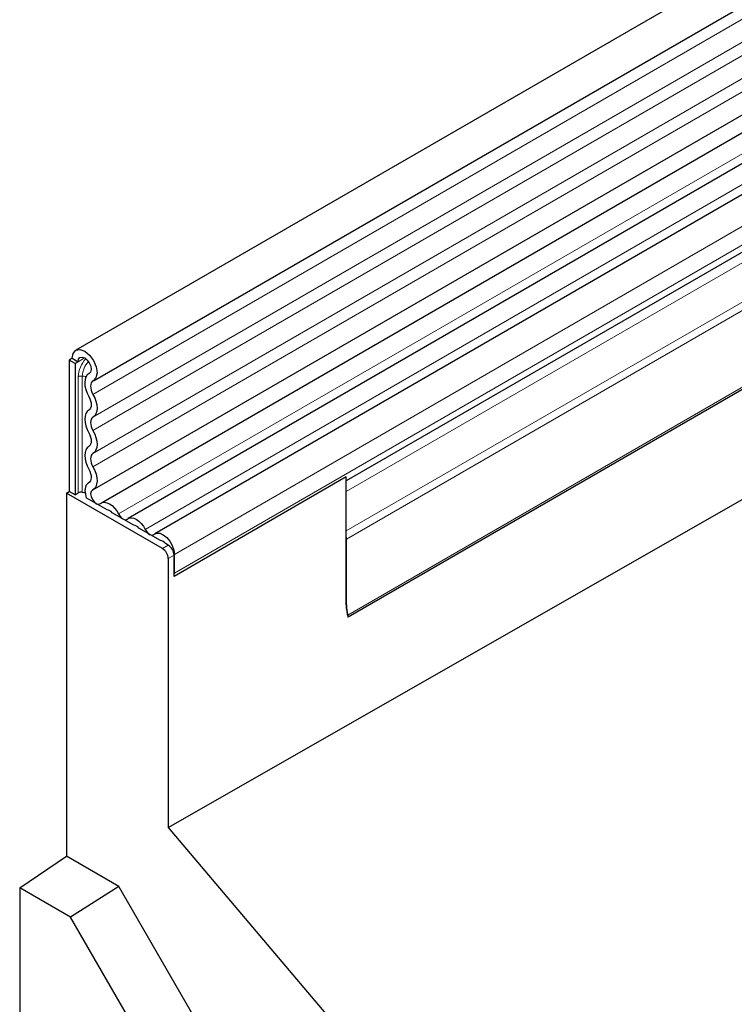
# Model space of a CAD drawing. Units: millimetres. Extents: x 0 to 1506, y 0 to 1228.
# Drawn here: x 43 to 60, y 29 to 52 of the extents above; entities that cross this region are included whole.
import ezdxf

# ---------------------------------------------------------------- set-up
doc = ezdxf.new("R2010")
doc.units = ezdxf.units.MM

msp = doc.modelspace()

# ---------------------------------------------------------------- linework, layer by layer
at = {"color": 7, "linetype": 'Continuous', "lineweight": 25}
for p, q in [((185.346, 125.8427), (44.2075, 44.3652)), ((44.6324, 43.6291), (185.7709, 125.1066)), ((44.6202, 40.9863), (185.7587, 122.4639)), ((185.9665, 122.1445), (44.8279, 40.667)), ((183.5066, 114.5132), (50.8063, 37.9069)), ((46.4458, 32.8062), (186.453, 112.8317)), ((84.9733, 63.0961), (45.4743, 40.2939)), ((85.6197, 62.723), (46.1207, 39.9207)), ((85.9897, 61.5399), (50.7592, 41.2017)), ((44.1194, 44.1706), (44.0487, 44.1298)), ((44.0487, 44.1298), (44.0487, 40.9494)), ((44.1901, 44.0482), (44.0487, 44.1298)), ((44.1194, 44.1706), (44.2608, 44.089)), ((44.2608, 44.089), (44.1901, 44.0482)), ((44.1901, 44.0482), (44.1901, 40.8677)), ((44.5372, 43.8053), (44.5237, 43.7975)), ((50.7592, 41.2978), (46.5872, 38.8894)), ((50.7592, 38.2019), (50.7592, 41.2978)), ((44.5297, 41.1658), (44.5048, 41.1514)), ((43.978, 40.9086), (44.0487, 40.9494)), ((43.978, 40.9086), (43.978, 32.1186)), ((46.3044, 39.5656), (43.978, 40.9086)), ((44.1901, 40.8677), (44.0487, 40.9494)), ((44.1901, 40.8677), (44.2669, 40.9121)), ((44.9637, 40.5028), (44.4591, 40.7941)), ((45.6101, 40.1297), (45.0845, 40.4331)), ((46.2565, 39.7565), (45.7309, 40.0599)), ((46.4458, 39.6472), (46.3772, 39.6868)), ((50.7662, 38.1978), (50.7662, 39.7912)), ((46.5872, 38.8894), (46.5872, 39.4023)), ((46.5943, 38.9665), (46.5943, 39.4207)), ((46.4458, 39.3206), (46.4458, 32.8062)), ((50.8068, 37.9012), (50.797, 37.954)), ((46.4458, 32.8062), (51.7231, 26.5833)), ((42.8466, 31.3512), (43.978, 32.1186)), ((45.2508, 31.3839), (43.978, 32.1186)), ((44.0784, 30.6401), (42.8466, 31.3512)), ((42.8466, 31.3512), (42.8466, 26.6339)), ((45.2508, 31.3839), (44.0784, 30.6401)), ((48.1621, 26.3414), (45.2508, 31.3839)), ((46.9897, 25.5976), (44.0784, 30.6401))]:
    msp.add_line(p, q, dxfattribs=at)
at = {"color": 8, "linetype": 'Continuous', "lineweight": 18}
for p, q in [((185.7609, 124.7762), (44.6224, 43.2986)), ((185.7609, 124.2224), (44.6224, 42.7449)), ((185.7609, 123.8975), (44.6224, 42.42)), ((185.7609, 123.3438), (44.6224, 41.8663)), ((185.7609, 123.0189), (44.6224, 41.5414)), ((183.523, 116.6371), (50.7592, 39.9942)), ((183.5609, 116.4519), (50.7662, 39.7912)), ((183.5301, 114.5791), (50.797, 37.954)), ((84.74, 63.2041), (45.241, 40.4018)), ((85.3863, 62.831), (45.8873, 40.0287)), ((86.0933, 62.223), (46.5943, 39.4207)), ((86.0933, 61.7688), (46.5943, 38.9665)), ((85.7877, 61.4232), (50.7592, 41.2017)), ((85.754, 61.147), (50.7592, 40.9449)), ((44.42, 44.1809), (44.2608, 44.089)), ((44.2669, 40.9121), (44.2669, 43.7251)), ((44.3635, 43.74), (44.3635, 40.927)), ((44.5351, 43.8039), (44.5297, 43.8008)), ((44.5264, 41.1635), (44.5137, 41.1561)), ((46.3044, 39.5656), (46.4458, 39.6472)), ((46.5872, 39.4023), (46.4458, 39.3206)), ((50.7592, 38.2019), (50.7662, 38.1978))]:
    msp.add_line(p, q, dxfattribs=at)
at = {"color": 7, "linetype": 'Continuous', "lineweight": 25, "flags": 128}
for points in [[(44.1194, 44.1706), (44.1426, 44.2908), (44.2085, 44.3658), (44.307, 44.3839), (44.4229, 44.3425), (44.5383, 44.2478), (44.6355, 44.1145), (44.6995, 43.9631), (44.7204, 43.8169), (44.695, 43.6986), (44.6272, 43.6262)], [(44.2608, 44.089), (44.2731, 44.1526), (44.308, 44.1923), (44.3601, 44.2019), (44.4215, 44.18), (44.4826, 44.1298), (44.5341, 44.0593), (44.568, 43.9791), (44.579, 43.9017), (44.5656, 43.8391), (44.5297, 43.8008)], [(44.5297, 43.8008), (44.4855, 43.767), (44.4523, 43.718), (44.4314, 43.6557), (44.4235, 43.5825), (44.4291, 43.5013), (44.4479, 43.4154), (44.4791, 43.3279), (44.5215, 43.2425)], [(44.6272, 43.6262), (44.6013, 43.6064), (44.5818, 43.5776), (44.5695, 43.5411), (44.5649, 43.4981), (44.5682, 43.4505), (44.5792, 43.4001), (44.5975, 43.3488), (44.6224, 43.2986)], [(44.5215, 43.2425), (44.546, 43.1934), (44.5641, 43.1432), (44.5753, 43.0937), (44.579, 43.0468), (44.5753, 43.0043), (44.5641, 42.9677), (44.546, 42.9384), (44.5215, 42.9176)], [(44.6224, 43.2986), (44.6641, 43.215), (44.695, 43.1294), (44.714, 43.0451), (44.7205, 42.9652), (44.714, 42.8927), (44.695, 42.8303), (44.6641, 42.7804), (44.6224, 42.7449)], [(44.5215, 42.9176), (44.4799, 42.882), (44.4489, 42.8322), (44.4299, 42.7698), (44.4235, 42.6973), (44.4299, 42.6174), (44.4489, 42.533), (44.4799, 42.4475), (44.5215, 42.3638)], [(44.6224, 42.7449), (44.598, 42.7241), (44.5798, 42.6948), (44.5687, 42.6582), (44.5649, 42.6157), (44.5687, 42.5688), (44.5798, 42.5193), (44.598, 42.4691), (44.6224, 42.42)], [(44.5215, 42.3638), (44.546, 42.3148), (44.5641, 42.2646), (44.5753, 42.2151), (44.579, 42.1682), (44.5753, 42.1256), (44.5641, 42.0891), (44.546, 42.0598), (44.5215, 42.0389)], [(44.6224, 42.42), (44.6641, 42.3364), (44.695, 42.2508), (44.714, 42.1665), (44.7205, 42.0865), (44.714, 42.014), (44.695, 41.9517), (44.6641, 41.9018), (44.6224, 41.8663)], [(44.5215, 42.0389), (44.4799, 42.0034), (44.4489, 41.9535), (44.4299, 41.8912), (44.4235, 41.8187), (44.4299, 41.7388), (44.4489, 41.6544), (44.4799, 41.5688), (44.5215, 41.4852)], [(44.6224, 41.8663), (44.598, 41.8454), (44.5798, 41.8162), (44.5687, 41.7796), (44.5649, 41.737), (44.5687, 41.6901), (44.5798, 41.6407), (44.598, 41.5904), (44.6224, 41.5414)], [(44.5215, 41.4852), (44.5467, 41.4344), (44.5651, 41.3824), (44.576, 41.3314), (44.579, 41.2834), (44.5739, 41.2402), (44.5609, 41.2037), (44.5406, 41.1753), (44.5137, 41.1561)], [(44.6224, 41.5414), (44.6653, 41.4548), (44.6967, 41.3662), (44.7153, 41.2793), (44.7203, 41.1973), (44.7116, 41.1238), (44.6895, 41.0616), (44.6549, 41.0132), (44.6092, 40.9805)], [(44.5137, 41.1561), (44.4474, 41.088), (44.4235, 40.9736), (44.4461, 40.832), (44.4591, 40.7941)], [(44.3635, 40.927), (44.402, 40.9226), (44.4267, 40.9213)], [(44.6092, 40.9805), (44.5766, 40.9471), (44.5649, 40.891), (44.576, 40.8216), (44.608, 40.7505), (44.6556, 40.6896), (44.7108, 40.6492), (44.7644, 40.636), (44.8073, 40.6522)], [(44.8073, 40.6522), (44.8512, 40.6776), (44.9038, 40.6853), (44.9624, 40.6752), (45.0241, 40.6476), (45.0858, 40.6039), (45.1445, 40.5464), (45.197, 40.4779), (45.241, 40.4018)], [(45.241, 40.4018), (45.2625, 40.3646), (45.2883, 40.331), (45.317, 40.3028), (45.3473, 40.2814), (45.3776, 40.2678), (45.4063, 40.2629), (45.4321, 40.2667), (45.4536, 40.2791)], [(45.4536, 40.2791), (45.4976, 40.3044), (45.5501, 40.3122), (45.6088, 40.302), (45.6705, 40.2744), (45.7322, 40.2308), (45.7908, 40.1733), (45.8434, 40.1048), (45.8873, 40.0287)], [(45.8873, 40.0287), (45.9089, 39.9914), (45.9347, 39.9578), (45.9634, 39.9296), (45.9937, 39.9082), (46.0239, 39.8947), (46.0527, 39.8897), (46.0785, 39.8935), (46.1, 39.906)], [(46.1, 39.906), (46.1628, 39.9363), (46.2401, 39.9331), (46.3247, 39.8966), (46.4085, 39.8304), (46.4837, 39.7405), (46.5431, 39.6356), (46.5812, 39.5256), (46.5943, 39.4207)]]:
    msp.add_lwpolyline(points, dxfattribs=at)
at = {"color": 8, "linetype": 'Continuous', "lineweight": 18}
for centre, radius, start, end in [((44.9629, 43.6898), 0.6968, 137.47612, 177.09761), ((44.9247, 43.7115), 0.5619, 137.19907, 177.09497), ((44.3375, 43.5887), 0.1535, 80.2289, 117.35717), ((44.4411, 44.2472), 0.5131, 261.2976, 272.23913)]:
    msp.add_arc(centre, radius, start, end, dxfattribs=at)
at = {"color": 7, "linetype": 'Continuous', "lineweight": 25}
for centre, radius, start, end in [((44.3375, 40.7757), 0.1535, 80.2289, 117.35717), ((44.9429, 40.3272), 0.1768, 36.77593, 83.22944), ((45.5892, 39.9541), 0.1768, 36.77593, 83.22944), ((50.3218, 39.7888), 0.4445, 0.30216, 10.23816), ((46.2344, 39.5788), 0.1791, 37.08913, 82.91625), ((46.2802, 39.3883), 0.3074, 2.60548, 57.39452), ((46.1388, 39.3067), 0.3074, 2.60548, 57.39452), ((46.1986, 38.9639), 0.3957, 349.1457, 0.38257), ((51.6223, 38.1887), 0.8632, 179.12541, 199.05215), ((51.6778, 38.1891), 0.9116, 179.45291, 194.9487)]:
    msp.add_arc(centre, radius, start, end, dxfattribs=at)

doc.saveas('drawing.dxf')
